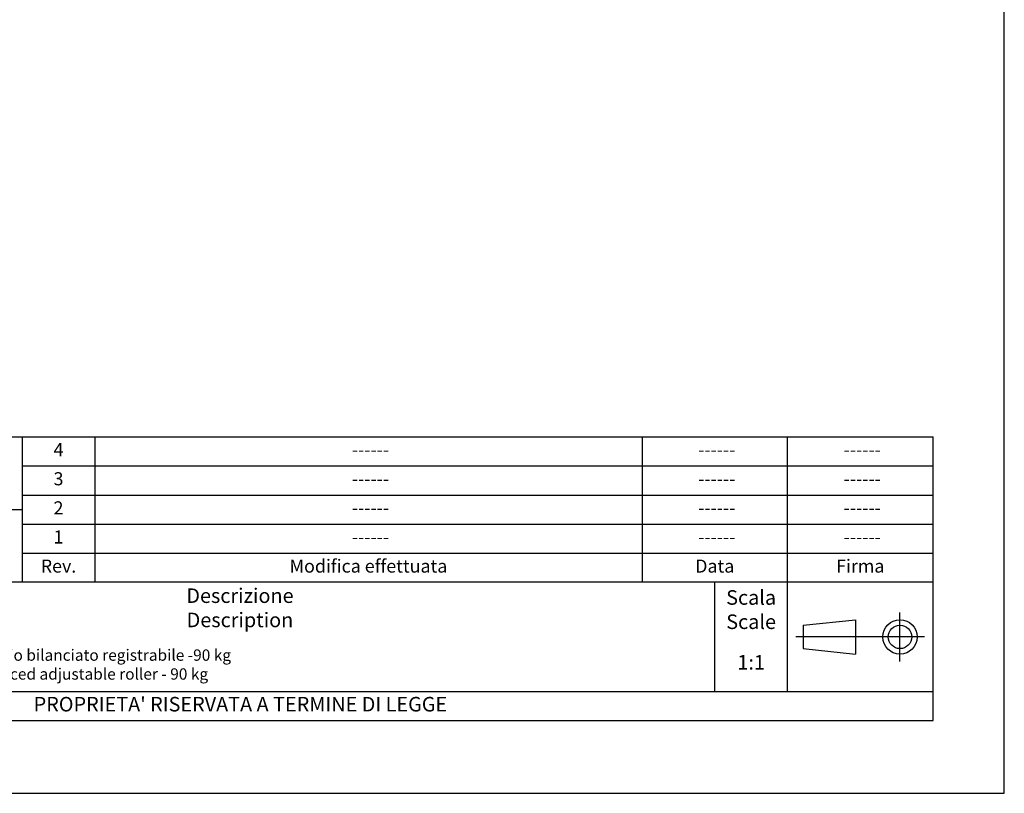
# Model space of a CAD drawing. Units: millimetres. Extents: x 226 to 436, y 12 to 309.
# Drawn here: x 301 to 436, y 12 to 118 of the extents above; entities that cross this region are included whole.
import ezdxf
from ezdxf.enums import TextEntityAlignment as Align

# ---------------------------------------------------------------- set-up
doc = ezdxf.new("R2010")
doc.units = ezdxf.units.MM
doc.header["$LTSCALE"] = 19.36
doc.linetypes.add('CENTER', pattern=[0.6, 0.375, -0.075, 0.075, -0.075])
doc.layers.get('0').update_dxf_attribs({"linetype": 'CONTINUOUS'})
doc.styles.add('DAVIDE', font='arial.ttf', dxfattribs={"height": 2.5})
doc.styles.add('pep', font='arial.ttf')

# ---------------------------------------------------------------- blocks, each defined once
blk = doc.blocks.new('I$C39FDDCDA')
at = {"linetype": 'Continuous'}
for p, q in [((1, 4.97), (8.2, 5.72)), ((8.2, 5.72), (8.2, 1)), ((1, 4.97), (1, 1.75)), ((1, 1.75), (8.2, 1))]:
    blk.add_line(p, q, dxfattribs=at)
at = {"linetype": 'CENTER', "ltscale": 5}
for p, q in [((14.32, 0), (14.32, 6.72)), ((17.69, 3.36), (0, 3.36))]:
    blk.add_line(p, q, dxfattribs=at)
for radius in [2.36, 1.61]:
    blk.add_circle((14.32, 3.36), radius)

msp = doc.modelspace()

# ---------------------------------------------------------------- linework, layer by layer
for p, q in [((436.14, 11.65), (436.14, 308.65)), ((236.14, 60.65), (426.34, 60.65)), ((301.14, 60.65), (301.14, 40.65)), ((311.14, 60.65), (311.14, 40.65)), ((386.34, 60.65), (386.34, 40.65)), ((406.34, 25.65), (406.34, 60.65)), ((426.34, 21.65), (426.34, 60.65)), ((301.14, 56.65), (426.34, 56.65)), ((301.14, 52.65), (426.34, 52.65)), ((286.14, 50.65), (301.14, 50.65)), ((301.14, 48.65), (426.34, 48.65)), ((301.14, 44.65), (426.34, 44.65)), ((426.34, 40.65), (236.14, 40.65)), ((396.34, 25.65), (396.34, 40.65)), ((236.14, 25.65), (426.34, 25.65)), ((236.14, 21.65), (426.34, 21.65)), ((226.14, 11.65), (436.14, 11.65))]:
    msp.add_line(p, q)

# ---------------------------------------------------------------- block references
msp.add_blockref('I$C39FDDCDA', (407.48, 29.79))

# ---------------------------------------------------------------- texts
at = {"style": 'pep'}
msp.add_text("PROPRIETA' RISERVATA A TERMINE DI LEGGE", height=2, dxfattribs=at).set_placement((331.14, 22.9), align=Align.CENTER)
at = {"style": 'DAVIDE'}
for s, insert, char_height, width, attachment_point in [('4', (306.14, 58.65), 1.8, 10, 5), (' ------', (348.74, 58.65), 1.8, 75.2, 5), (' ------', (396.34, 58.65), 1.8, 20, 5), (' ------', (416.34, 58.65), 1.8, 20, 5), ('3', (306.14, 54.65), 1.8, 10, 5), (' ------', (348.74, 54.65), 1.8, 75.2, 5), (' ------', (396.34, 54.65), 1.8, 20, 5), (' ------', (416.34, 54.65), 1.8, 20, 5), ('2', (306.14, 50.65), 1.8, 10, 5), (' ------', (348.74, 50.65), 1.8, 75.2, 5), (' ------', (396.34, 50.65), 1.8, 20, 5), (' ------', (416.34, 50.65), 1.8, 20, 5), ('1', (306.14, 46.65), 1.8, 10, 5), (' ------', (348.74, 46.65), 1.8, 75.2, 5), (' ------', (396.34, 46.65), 1.8, 20, 5), (' ------', (416.34, 46.65), 1.8, 20, 5), ('Rev.', (306.14, 42.65), 1.8, 10, 5), ('Modifica effettuata', (348.74, 42.65), 1.8, 75.2, 5), ('Data', (396.34, 42.65), 1.8, 20, 5), ('Firma', (416.34, 42.65), 1.8, 20, 5), ('{\\H1.1111x;Descrizione\\P\\fArial|b0|i1|c0|p34;Description}', (331.08, 37.15), 1.8, 130.5148, 5), ('Scala\\P{\\fArial|b0|i1|c0|p34;Scale}', (401.34, 36.9), 2, 10, 5), ('{\\fCalibri|b0|i0|c0|p34;\\H0.91667x;"PENDOLINO TOP" Carrello doppio bilanciato registrabile -90 kg\\P\\fCalibri|b0|i1|c0|p34; "PENDOLINO TOP" Double balanced adjustable roller - 90 kg}', (266.54, 29.35), 1.7, 130.5148, 4), ('1:1', (401.34, 29.4), 2, 10, 5)]:
    msp.add_mtext(s, dxfattribs=dict(at, insert=insert, char_height=char_height, width=width, attachment_point=attachment_point))

doc.saveas('drawing.dxf')
